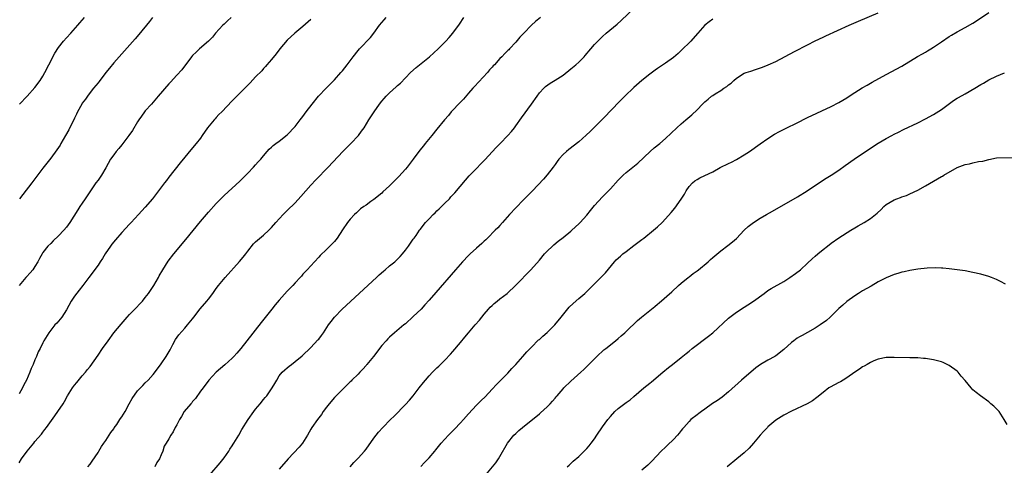
# Model space of a CAD drawing. Units: inches. Extents: x 2613000 to 2616000, y 1470000 to 1473000.
# Drawn here: x 2615603 to 2615853, y 1470889 to 1471002 of the extents above; entities that cross this region are included whole.
import ezdxf

# ---------------------------------------------------------------- set-up
doc = ezdxf.new("R2010")
doc.units = ezdxf.units.IN
doc.header["$MEASUREMENT"] = 0
doc.layers.add('LD26131470_10ft', color=60, linetype='Continuous')

msp = doc.modelspace()

# ---------------------------------------------------------------- linework, layer by layer
at = {"layer": 'LD26131470_10ft'}
for points, elevation in [([(2615651.4, 1470887), (2615654.01, 1470889.99), (2615655, 1470891.3), (2615656.16, 1470893), (2615656.48, 1470893.52), (2615657, 1470894.29), (2615657.27, 1470894.73), (2615657.46, 1470895), (2615658.69, 1470897), (2615659.53, 1470898.47), (2615661.09, 1470901), (2615662.53, 1470903), (2615663, 1470903.6), (2615664.15, 1470905), (2615665, 1470906.08), (2615665.44, 1470906.56), (2615665.82, 1470907), (2615667.23, 1470909), (2615667.88, 1470910.12), (2615668.34, 1470911), (2615669, 1470912.11), (2615669.73, 1470913), (2615670.43, 1470913.57), (2615671, 1470914.14), (2615671.5, 1470914.5), (2615672.08, 1470915), (2615673, 1470915.69), (2615674.83, 1470917.17), (2615677, 1470919.27), (2615678.81, 1470921.19), (2615679, 1470921.4), (2615679.71, 1470922.29), (2615680.22, 1470923), (2615681.52, 1470925), (2615682.13, 1470925.87), (2615683.01, 1470926.99), (2615684.99, 1470929), (2615693.64, 1470937), (2615694.34, 1470937.66), (2615695.4, 1470938.6), (2615695.9, 1470939), (2615697, 1470939.94), (2615698.3, 1470941), (2615699, 1470941.65), (2615699.64, 1470942.36), (2615700.27, 1470943), (2615701, 1470943.92), (2615701.82, 1470945), (2615702.25, 1470945.75), (2615703, 1470946.71), (2615703.11, 1470946.89), (2615703.21, 1470947), (2615703.69, 1470947.69), (2615704.56, 1470949), (2615704.77, 1470949.23), (2615706.13, 1470951), (2615707, 1470951.87), (2615708.03, 1470953), (2615708.55, 1470953.45), (2615709, 1470953.89), (2615709.58, 1470954.42), (2615710.13, 1470955), (2615711, 1470955.84), (2615712.15, 1470957), (2615712.56, 1470957.44), (2615713.5, 1470958.5), (2615716.25, 1470961.75), (2615717.19, 1470962.81), (2615719, 1470964.7), (2615720.16, 1470965.84), (2615721.14, 1470966.86), (2615724.03, 1470969.97), (2615725.01, 1470971), (2615726.97, 1470973), (2615727.92, 1470974.08), (2615728.67, 1470975), (2615729, 1470975.46), (2615730.47, 1470977.53), (2615733, 1470981), (2615734.39, 1470983), (2615735, 1470983.84), (2615736.1, 1470985), (2615736.55, 1470985.45), (2615737.7, 1470986.3), (2615739, 1470987.03), (2615741, 1470988.36), (2615743, 1470989.93), (2615744.28, 1470991), (2615745, 1470991.66), (2615746.34, 1470993), (2615746.65, 1470993.35), (2615748.02, 1470995), (2615749, 1470996.14), (2615749.8, 1470997), (2615751, 1470998.12), (2615751.98, 1470999), (2615754.7, 1471001.3), (2615755.77, 1471002.23), (2615761, 1471007.18)], 9000), ([(2615686.99, 1470889.01), (2615687.93, 1470890.07), (2615689, 1470891.17), (2615690.62, 1470893), (2615691, 1470893.5), (2615693, 1470896.29), (2615693.54, 1470897), (2615694.2, 1470897.8), (2615695.27, 1470899), (2615697.21, 1470901), (2615698.12, 1470901.88), (2615701, 1470904.8), (2615702.06, 1470905.94), (2615702.96, 1470907), (2615704.53, 1470909), (2615705.59, 1470910.41), (2615706.08, 1470911), (2615707, 1470912.07), (2615707.89, 1470913), (2615709, 1470914.1), (2615709.47, 1470914.53), (2615711, 1470916.06), (2615712.4, 1470917.6), (2615713, 1470918.27), (2615715, 1470920.58), (2615716.1, 1470921.9), (2615717, 1470923.03), (2615718.68, 1470925), (2615719.77, 1470926.23), (2615720.38, 1470927), (2615721, 1470927.71), (2615722.1, 1470929), (2615722.52, 1470929.48), (2615723, 1470929.9), (2615723.56, 1470930.44), (2615724.29, 1470931), (2615725, 1470931.64), (2615726.79, 1470933), (2615729, 1470935.05), (2615732.8, 1470939), (2615735, 1470941.42), (2615736.33, 1470943), (2615737, 1470943.7), (2615738.3, 1470945), (2615738.67, 1470945.33), (2615739.77, 1470946.23), (2615741, 1470947.15), (2615743, 1470948.77), (2615743.26, 1470949), (2615745, 1470950.65), (2615745.35, 1470951), (2615747, 1470952.81), (2615748, 1470954), (2615749, 1470955.25), (2615751, 1470957.45), (2615752.55, 1470959), (2615753, 1470959.49), (2615755, 1470961.73), (2615755.62, 1470962.38), (2615756.26, 1470963), (2615757, 1470963.65), (2615759.94, 1470966.06), (2615763.1, 1470969), (2615764.13, 1470969.87), (2615765.54, 1470971), (2615767, 1470972.27), (2615769.84, 1470975), (2615771, 1470976.02), (2615772.14, 1470977), (2615773.71, 1470978.29), (2615775, 1470979.53), (2615776.41, 1470981), (2615777, 1470981.57), (2615777.79, 1470982.21), (2615778.69, 1470983), (2615779, 1470983.22), (2615779.6, 1470983.6), (2615781, 1470984.45), (2615781.84, 1470985), (2615782.55, 1470985.44), (2615783, 1470985.86), (2615783.67, 1470986.33), (2615784.32, 1470987), (2615785, 1470987.56), (2615787, 1470988.82), (2615787.44, 1470989), (2615788.61, 1470989.39), (2615789.8, 1470989.8), (2615791.65, 1470990.35), (2615793.07, 1470990.93), (2615795, 1470991.83), (2615799.69, 1470994.31), (2615803, 1470996.02), (2615804.98, 1470997.02), (2615807, 1470997.97), (2615807.72, 1470998.28), (2615813.61, 1471001), (2615815.98, 1471002.02), (2615821, 1471004.12)], 9020), ([(2615704.89, 1470889.11), (2615705.87, 1470890.13), (2615706.76, 1470891), (2615707, 1470891.26), (2615708.43, 1470893), (2615708.68, 1470893.32), (2615710.04, 1470895), (2615711.92, 1470897), (2615713.48, 1470898.52), (2615715, 1470900.15), (2615715.78, 1470901), (2615717, 1470902.46), (2615719, 1470904.61), (2615720.21, 1470905.79), (2615721.2, 1470906.8), (2615723, 1470908.73), (2615724.11, 1470909.89), (2615725, 1470910.71), (2615727, 1470912.76), (2615728.03, 1470913.97), (2615729, 1470914.98), (2615730.83, 1470917), (2615731.83, 1470918.17), (2615732.66, 1470919), (2615733, 1470919.38), (2615734.81, 1470921.19), (2615735, 1470921.34), (2615735.84, 1470922.16), (2615737, 1470923.11), (2615738.9, 1470925), (2615740.55, 1470927), (2615742.54, 1470929.46), (2615743.54, 1470930.46), (2615745, 1470931.73), (2615746.51, 1470933), (2615747, 1470933.45), (2615749, 1470935.41), (2615750.79, 1470937.21), (2615751.76, 1470938.24), (2615754.07, 1470941), (2615754.51, 1470941.49), (2615755.54, 1470942.46), (2615756.17, 1470943), (2615757, 1470943.65), (2615759, 1470945.17), (2615761, 1470946.68), (2615761.46, 1470947), (2615763.99, 1470949), (2615765, 1470949.91), (2615766.13, 1470951), (2615767, 1470951.88), (2615768.47, 1470953.53), (2615769.4, 1470954.6), (2615771, 1470956.9), (2615771.82, 1470958.18), (2615772.24, 1470959), (2615773, 1470960.11), (2615773.83, 1470961), (2615774.45, 1470961.55), (2615775, 1470961.9), (2615775.72, 1470962.28), (2615777, 1470962.92), (2615779, 1470963.86), (2615780.88, 1470964.88), (2615783, 1470965.95), (2615783.72, 1470966.28), (2615785.04, 1470966.96), (2615787, 1470968.14), (2615788.27, 1470969), (2615791, 1470970.9), (2615793, 1470972.27), (2615794.66, 1470973.34), (2615795.96, 1470974.04), (2615797.8, 1470975), (2615800.2, 1470976.2), (2615803, 1470977.57), (2615809, 1470980.43), (2615811, 1470981.44), (2615812, 1470982), (2615813, 1470982.61), (2615813.58, 1470983), (2615815, 1470983.93), (2615816.9, 1470985.1), (2615818.18, 1470985.82), (2615819.48, 1470986.52), (2615823, 1470988.49), (2615827, 1470990.66), (2615830.96, 1470993.04), (2615832.22, 1470993.78), (2615833, 1470994.2), (2615833.48, 1470994.52), (2615834.31, 1470995), (2615835, 1470995.43), (2615837, 1470996.8), (2615839, 1470998.13), (2615839.56, 1470998.44), (2615841, 1470999.31), (2615843, 1471000.4), (2615845, 1471001.52), (2615845.91, 1471002.09), (2615849, 1471004.19)], 9030), ([(2615603, 1470890), (2615603.59, 1470891), (2615604.98, 1470893), (2615606.67, 1470895), (2615607, 1470895.42), (2615608.67, 1470897.33), (2615609, 1470897.79), (2615609.54, 1470898.46), (2615609.91, 1470899), (2615612.05, 1470901.95), (2615612.83, 1470903), (2615614.14, 1470905), (2615614.46, 1470905.54), (2615615.25, 1470907), (2615616.53, 1470909), (2615617, 1470909.68), (2615617.59, 1470910.41), (2615619, 1470912.11), (2615619.79, 1470913), (2615620.35, 1470913.65), (2615621, 1470914.48), (2615623, 1470917.32), (2615624.14, 1470919), (2615625.55, 1470921), (2615627, 1470922.97), (2615628.83, 1470925.17), (2615630.4, 1470927), (2615631, 1470927.65), (2615632.65, 1470929.35), (2615633.65, 1470930.35), (2615634.26, 1470931), (2615635, 1470931.91), (2615635.84, 1470933), (2615637.18, 1470935), (2615638.32, 1470937), (2615638.55, 1470937.45), (2615639.42, 1470939), (2615640.83, 1470941.17), (2615642.26, 1470943), (2615645.32, 1470946.68), (2615649, 1470951.2), (2615651, 1470953.6), (2615653, 1470955.83), (2615655, 1470957.82), (2615659, 1470961.48), (2615659.75, 1470962.25), (2615661, 1470963.48), (2615662.49, 1470965), (2615663, 1470965.56), (2615663.65, 1470966.35), (2615664.31, 1470967), (2615665, 1470967.92), (2615665.94, 1470969), (2615666.4, 1470969.6), (2615667, 1470970.11), (2615667.46, 1470970.54), (2615668.13, 1470971), (2615669, 1470971.64), (2615671, 1470973.23), (2615673, 1470975.31), (2615674.26, 1470977), (2615675, 1470977.89), (2615675.82, 1470979), (2615677.37, 1470981), (2615678.98, 1470983), (2615680.88, 1470985), (2615681.94, 1470986.06), (2615683, 1470987.17), (2615684.63, 1470989), (2615685, 1470989.44), (2615686.26, 1470991), (2615687.76, 1470993), (2615689, 1470994.59), (2615689.35, 1470995), (2615692.12, 1470997.88), (2615693, 1470999.03), (2615694.46, 1471001), (2615695, 1471001.7), (2615695.61, 1471002.39), (2615696.09, 1471003)], 8970), ([(2615656.8, 1471003), (2615655.88, 1471002.12), (2615655, 1471001.31), (2615654.7, 1471001), (2615652.84, 1470999), (2615652.02, 1470997.98), (2615651, 1470996.97), (2615648.71, 1470995), (2615647.87, 1470994.13), (2615647, 1470993.29), (2615646.74, 1470993), (2615644.29, 1470989.71), (2615643, 1470988.37), (2615641.4, 1470986.6), (2615641, 1470986.18), (2615638.25, 1470983), (2615637, 1470981.5), (2615636.54, 1470981), (2615635, 1470979.25), (2615634.79, 1470979), (2615634.02, 1470977.98), (2615633.33, 1470977), (2615633, 1470976.51), (2615631.71, 1470974.29), (2615630.84, 1470973), (2615629.3, 1470971), (2615629, 1470970.64), (2615628.27, 1470969.73), (2615627.64, 1470969), (2615627, 1470968.16), (2615626.2, 1470967), (2615625, 1470964.87), (2615623.9, 1470963), (2615623, 1470961.68), (2615622.48, 1470961), (2615621.06, 1470959), (2615619.77, 1470957), (2615619, 1470955.89), (2615618.42, 1470955), (2615617.84, 1470954.16), (2615615.82, 1470951), (2615615, 1470949.81), (2615614.33, 1470949), (2615613, 1470947.55), (2615611.65, 1470946.35), (2615611, 1470945.68), (2615610.28, 1470945), (2615609, 1470943.35), (2615608.79, 1470943), (2615608.16, 1470941.84), (2615607.73, 1470941), (2615607, 1470939.85), (2615606.42, 1470939), (2615605.8, 1470938.2), (2615604.84, 1470937.16), (2615604.67, 1470937), (2615603, 1470935.01)], 8950), ([(2615677, 1471002.48), (2615675, 1471000.66), (2615672.94, 1470999), (2615671, 1470997.21), (2615669.17, 1470995), (2615668.22, 1470993.78), (2615667, 1470992.32), (2615665.85, 1470991), (2615665.47, 1470990.53), (2615665, 1470990.02), (2615664.54, 1470989.46), (2615663, 1470987.89), (2615661.6, 1470986.4), (2615661, 1470985.84), (2615660.61, 1470985.39), (2615659, 1470983.8), (2615657.62, 1470982.38), (2615657, 1470981.8), (2615654.38, 1470979), (2615653.68, 1470978.32), (2615653, 1470977.59), (2615652.7, 1470977.3), (2615652.45, 1470977), (2615650.81, 1470975), (2615649.45, 1470973), (2615649, 1470972.38), (2615647.94, 1470971), (2615646.58, 1470969.42), (2615645, 1470967.53), (2615643.86, 1470966.14), (2615641, 1470962.44), (2615640.36, 1470961.64), (2615639.9, 1470961), (2615636.8, 1470957), (2615635, 1470954.86), (2615633.3, 1470953), (2615631.43, 1470951), (2615631, 1470950.56), (2615629, 1470948.43), (2615627.4, 1470946.6), (2615626.52, 1470945.48), (2615626.16, 1470945), (2615624.84, 1470943), (2615624.16, 1470941.84), (2615623.56, 1470941), (2615623, 1470940.15), (2615620.65, 1470937), (2615619.18, 1470935), (2615618.22, 1470933.78), (2615617, 1470932.29), (2615616.19, 1470931), (2615615, 1470928.85), (2615613.81, 1470927), (2615613, 1470925.99), (2615612.53, 1470925.47), (2615612.06, 1470925), (2615610.49, 1470923), (2615609.29, 1470921), (2615609, 1470920.43), (2615608.33, 1470919), (2615607.85, 1470918.15), (2615607.41, 1470917), (2615607, 1470916.14), (2615606.53, 1470915), (2615606.05, 1470913.95), (2615605.69, 1470913), (2615604.81, 1470911), (2615604.17, 1470909.83), (2615603.8, 1470909), (2615603, 1470907.52)], 8960), ([(2615636.83, 1471003), (2615636.03, 1471001.97), (2615633.35, 1470998.65), (2615632.43, 1470997.57), (2615629, 1470993.71), (2615627, 1470991.43), (2615625.9, 1470990.1), (2615625.01, 1470989), (2615623.27, 1470986.73), (2615623, 1470986.43), (2615621.89, 1470985), (2615621, 1470983.92), (2615620.32, 1470983), (2615619.78, 1470982.22), (2615619, 1470981.2), (2615618.87, 1470981), (2615617.75, 1470979), (2615617.52, 1470978.48), (2615617, 1470977.43), (2615615.56, 1470974.44), (2615614.76, 1470973), (2615613.6, 1470971), (2615613.38, 1470970.62), (2615612.58, 1470969.42), (2615611, 1470967.28), (2615609, 1470964.78), (2615606.18, 1470961), (2615603.89, 1470958.11), (2615603.05, 1470957)], 8940), ([(2615603.08, 1470981), (2615605, 1470982.98), (2615607, 1470985.23), (2615608.3, 1470987), (2615609, 1470988.05), (2615609.53, 1470989), (2615610.51, 1470991), (2615611, 1470991.92), (2615611.55, 1470993), (2615612.06, 1470993.94), (2615613, 1470995.37), (2615614.28, 1470997), (2615615, 1470997.84), (2615616.1, 1470999), (2615617.9, 1471001), (2615618.39, 1471001.61), (2615619.58, 1471003)], 8930), ([(2615620.45, 1470889), (2615621, 1470889.7), (2615621.55, 1470890.44), (2615623, 1470892.64), (2615623.19, 1470893), (2615623.87, 1470894.13), (2615624.47, 1470895), (2615625, 1470895.66), (2615625.86, 1470897), (2615626.28, 1470897.72), (2615627, 1470898.63), (2615627.13, 1470898.87), (2615627.73, 1470899.73), (2615628.53, 1470901), (2615628.7, 1470901.3), (2615629, 1470901.7), (2615629.87, 1470903), (2615630.94, 1470905), (2615631.64, 1470906.36), (2615633, 1470908.32), (2615634.34, 1470909.66), (2615635, 1470910.27), (2615635.73, 1470911), (2615637, 1470912.43), (2615638.11, 1470913.89), (2615639, 1470915.11), (2615640.26, 1470917), (2615640.55, 1470917.45), (2615641.29, 1470918.71), (2615642.02, 1470920.02), (2615642.7, 1470921.3), (2615643.5, 1470922.5), (2615645, 1470924.15), (2615645.72, 1470925), (2615647, 1470926.58), (2615647.3, 1470927), (2615648.91, 1470929.09), (2615650.58, 1470931), (2615651, 1470931.54), (2615652.1, 1470933), (2615653, 1470934.27), (2615653.56, 1470935), (2615655.23, 1470937), (2615658.94, 1470941.06), (2615659.84, 1470942.16), (2615660.48, 1470943), (2615661, 1470943.74), (2615662.45, 1470945.55), (2615663, 1470946.04), (2615663.49, 1470946.51), (2615665, 1470947.73), (2615666.37, 1470949), (2615667, 1470949.67), (2615668.11, 1470951), (2615669.94, 1470953), (2615670.47, 1470953.53), (2615671, 1470954.01), (2615673, 1470955.96), (2615674.47, 1470957.53), (2615677, 1470960.43), (2615678.23, 1470961.77), (2615681.42, 1470965), (2615685.13, 1470969), (2615686.05, 1470969.95), (2615687.16, 1470971), (2615689.06, 1470973), (2615689.89, 1470974.11), (2615690.52, 1470975), (2615691.73, 1470977), (2615692.22, 1470977.78), (2615693.03, 1470979), (2615694.43, 1470981), (2615695, 1470981.71), (2615695.59, 1470982.41), (2615696.11, 1470983), (2615697, 1470983.89), (2615698.65, 1470985.35), (2615699, 1470985.71), (2615699.73, 1470986.27), (2615702.26, 1470989), (2615703.7, 1470990.3), (2615704.57, 1470991), (2615705, 1470991.33), (2615707.11, 1470993), (2615709.29, 1470995), (2615711.25, 1470997), (2615712.1, 1470997.9), (2615713.07, 1470999), (2615714.74, 1471001.26), (2615715.86, 1471003)], 8980), ([(2615735.24, 1471003), (2615734.03, 1471001.97), (2615733, 1471001), (2615731.03, 1470999), (2615730.05, 1470997.95), (2615729, 1470996.67), (2615727.42, 1470995), (2615727.2, 1470994.8), (2615727, 1470994.58), (2615726.2, 1470993.8), (2615725.49, 1470993), (2615725, 1470992.53), (2615723.63, 1470991), (2615723.3, 1470990.7), (2615723, 1470990.37), (2615722.35, 1470989.65), (2615721.8, 1470989), (2615718.52, 1470985.48), (2615718.12, 1470985), (2615717, 1470983.74), (2615715.74, 1470982.26), (2615715, 1470981.51), (2615712.65, 1470979), (2615711.92, 1470978.08), (2615710.91, 1470977), (2615709, 1470974.63), (2615707.71, 1470973), (2615706.03, 1470971), (2615705.55, 1470970.45), (2615704.65, 1470969.35), (2615702.98, 1470967), (2615701.47, 1470965), (2615701, 1470964.46), (2615699.34, 1470962.66), (2615697, 1470960.3), (2615695.28, 1470958.72), (2615695, 1470958.44), (2615693, 1470956.79), (2615692.26, 1470956.26), (2615691, 1470955.39), (2615690.47, 1470955), (2615689.6, 1470954.4), (2615688.56, 1470953.44), (2615688.12, 1470953), (2615687, 1470951.83), (2615686.33, 1470951), (2615685, 1470949.07), (2615683.68, 1470947), (2615683, 1470946.15), (2615682.44, 1470945.56), (2615681, 1470944.13), (2615679.39, 1470942.61), (2615679, 1470942.16), (2615677.9, 1470941), (2615677, 1470940.02), (2615676.11, 1470939), (2615675, 1470937.84), (2615674.64, 1470937.36), (2615674.31, 1470937), (2615673, 1470935.67), (2615672.41, 1470935), (2615671, 1470933.54), (2615669, 1470931.28), (2615667.95, 1470930.05), (2615667.09, 1470929), (2615664.38, 1470925.62), (2615660.8, 1470921), (2615659.22, 1470919), (2615658.19, 1470917.81), (2615657.47, 1470917), (2615657, 1470916.53), (2615655.15, 1470914.85), (2615652.98, 1470913.02), (2615651.11, 1470911), (2615649.64, 1470909), (2615649, 1470908.16), (2615647.7, 1470906.3), (2615647, 1470905.56), (2615646.77, 1470905.23), (2615646.55, 1470905), (2615644.86, 1470903), (2615644.19, 1470901.81), (2615643.64, 1470901), (2615643, 1470899.66), (2615642.61, 1470899), (2615642.1, 1470897.9), (2615641.46, 1470897), (2615641, 1470896.13), (2615640.33, 1470895), (2615639.78, 1470894.22), (2615639.44, 1470893), (2615639, 1470892.06), (2615638.56, 1470891), (2615637.93, 1470890.07), (2615637.41, 1470889)], 8990), ([(2615779, 1471002.51), (2615778.1, 1471001.9), (2615776.95, 1471001.05), (2615775.19, 1470999), (2615775.11, 1470998.89), (2615773.46, 1470997), (2615773, 1470996.54), (2615771.38, 1470995), (2615770.2, 1470993.8), (2615769, 1470992.83), (2615767, 1470991.4), (2615765, 1470990.07), (2615764.39, 1470989.61), (2615763, 1470988.62), (2615761, 1470987.02), (2615759, 1470985.2), (2615756.66, 1470983), (2615755.82, 1470982.18), (2615752.82, 1470979), (2615751.91, 1470978.09), (2615750.86, 1470977), (2615749, 1470975.17), (2615747.92, 1470974.08), (2615746.89, 1470973.11), (2615745, 1470971.4), (2615742.49, 1470969.51), (2615741.89, 1470969), (2615741, 1470968.2), (2615739.97, 1470967), (2615739.54, 1470966.46), (2615739, 1470965.67), (2615738.52, 1470965), (2615737, 1470963.04), (2615736.05, 1470961.95), (2615733.22, 1470959), (2615732.12, 1470957.88), (2615731, 1470956.76), (2615729, 1470954.72), (2615727.42, 1470953), (2615725.64, 1470951), (2615725, 1470950.24), (2615724.41, 1470949.59), (2615723.8, 1470949), (2615721.83, 1470947), (2615721.4, 1470946.6), (2615721, 1470946.27), (2615720.37, 1470945.63), (2615719, 1470944.46), (2615717.42, 1470943), (2615717, 1470942.59), (2615715.5, 1470941), (2615713.74, 1470939), (2615708.76, 1470933.24), (2615707, 1470931.24), (2615705.94, 1470930.06), (2615704.97, 1470929.03), (2615703, 1470927.1), (2615701, 1470925.3), (2615700.61, 1470925), (2615698.22, 1470923), (2615697, 1470921.91), (2615696.54, 1470921.46), (2615696.11, 1470921), (2615695, 1470919.75), (2615692.87, 1470917), (2615691.25, 1470915), (2615691.15, 1470914.85), (2615691, 1470914.7), (2615690.23, 1470913.77), (2615689.43, 1470913), (2615689, 1470912.54), (2615687.44, 1470911), (2615687.23, 1470910.77), (2615687, 1470910.58), (2615685, 1470908.66), (2615683, 1470906.59), (2615681.65, 1470905), (2615681, 1470904.14), (2615680.16, 1470903), (2615679.71, 1470902.29), (2615678.72, 1470901), (2615677.28, 1470899), (2615677, 1470898.52), (2615676.15, 1470897), (2615674.89, 1470895), (2615674, 1470894), (2615671.26, 1470891), (2615669, 1470888.39)], 9010), ([(2615721.4, 1470887), (2615723.94, 1470890.06), (2615724.58, 1470891), (2615725, 1470891.66), (2615726.9, 1470895), (2615728.51, 1470897), (2615729, 1470897.48), (2615729.82, 1470898.18), (2615730.72, 1470899), (2615735, 1470902.48), (2615735.31, 1470902.69), (2615737, 1470904.25), (2615737.76, 1470905), (2615738.36, 1470905.64), (2615739, 1470906.45), (2615739.26, 1470906.74), (2615739.47, 1470907), (2615741, 1470908.8), (2615741.2, 1470909), (2615743, 1470910.71), (2615745.52, 1470913), (2615746.28, 1470913.72), (2615747, 1470914.47), (2615749.53, 1470917), (2615751.36, 1470918.64), (2615751.83, 1470919), (2615754.32, 1470921), (2615755, 1470921.57), (2615755.76, 1470922.24), (2615756.67, 1470923), (2615757, 1470923.3), (2615759.91, 1470926.09), (2615760.91, 1470927), (2615764.32, 1470929.68), (2615765, 1470930.26), (2615765.41, 1470930.59), (2615768.57, 1470933.43), (2615770.26, 1470935), (2615771, 1470935.62), (2615772.71, 1470937), (2615773, 1470937.21), (2615773.99, 1470938.01), (2615775, 1470938.73), (2615775.35, 1470939), (2615777.79, 1470941), (2615778.43, 1470941.57), (2615779, 1470942.1), (2615779.51, 1470942.49), (2615781, 1470943.79), (2615782.84, 1470945.16), (2615783.96, 1470946.04), (2615785, 1470946.91), (2615786.97, 1470949), (2615788.01, 1470949.99), (2615789, 1470950.76), (2615789.33, 1470951), (2615791, 1470952.03), (2615792.64, 1470953), (2615794.15, 1470953.85), (2615800.49, 1470957.51), (2615802.91, 1470959), (2615806.56, 1470961.44), (2615807.78, 1470962.22), (2615809, 1470962.96), (2615811, 1470964.28), (2615812.58, 1470965.42), (2615814.83, 1470967), (2615819, 1470969.8), (2615821, 1470971.06), (2615823, 1470972.26), (2615824.41, 1470973), (2615825, 1470973.35), (2615826.08, 1470973.92), (2615827.41, 1470974.59), (2615831, 1470976.25), (2615833, 1470977.25), (2615835, 1470978.38), (2615837, 1470979.67), (2615840.06, 1470981.94), (2615841, 1470982.49), (2615841.31, 1470982.69), (2615843, 1470983.64), (2615845.45, 1470985), (2615847, 1470985.97), (2615847.67, 1470986.33), (2615849, 1470987.15), (2615851, 1470988.12), (2615853, 1470988.9)], 9040), ([(2615742.07, 1470889), (2615742.55, 1470889.45), (2615743, 1470889.83), (2615743.59, 1470890.41), (2615745, 1470891.66), (2615746.38, 1470893), (2615747, 1470893.64), (2615747.64, 1470894.36), (2615748.15, 1470895), (2615749, 1470896.13), (2615749.6, 1470897), (2615751, 1470899.11), (2615752.37, 1470901), (2615753, 1470901.79), (2615754.14, 1470903), (2615755, 1470903.81), (2615757, 1470905.33), (2615757.99, 1470906.01), (2615759, 1470906.83), (2615761.5, 1470909), (2615763, 1470910.26), (2615763.42, 1470910.58), (2615766.33, 1470913), (2615767.78, 1470914.22), (2615768.81, 1470915), (2615771, 1470916.71), (2615772.22, 1470917.78), (2615773, 1470918.34), (2615773.76, 1470919), (2615777.88, 1470922.12), (2615778.99, 1470923), (2615783, 1470926.73), (2615783.34, 1470927), (2615785, 1470928.22), (2615787, 1470929.5), (2615787.93, 1470930.07), (2615789.31, 1470931), (2615792.03, 1470933), (2615793, 1470933.69), (2615793.79, 1470934.21), (2615797, 1470936.01), (2615798.55, 1470937), (2615799.97, 1470938.03), (2615801.23, 1470939), (2615803, 1470940.62), (2615804.22, 1470941.78), (2615805, 1470942.44), (2615805.62, 1470943), (2615807, 1470944.14), (2615808.07, 1470945), (2615809, 1470945.71), (2615811, 1470947.11), (2615814.04, 1470949), (2615815, 1470949.58), (2615815.91, 1470950.09), (2615817.41, 1470951), (2615819, 1470952), (2615820.68, 1470953.32), (2615821.72, 1470954.28), (2615822.44, 1470955), (2615823, 1470955.5), (2615825, 1470956.74), (2615825.66, 1470957), (2615826.66, 1470957.34), (2615827, 1470957.47), (2615828.14, 1470957.86), (2615829, 1470958.2), (2615831, 1470959.14), (2615833, 1470960.26), (2615835, 1470961.46), (2615835.99, 1470962.01), (2615837, 1470962.63), (2615837.25, 1470962.75), (2615837.65, 1470963), (2615841, 1470964.91), (2615843, 1470965.7), (2615844.11, 1470965.89), (2615845, 1470966.1), (2615846.4, 1470966.4), (2615847.49, 1470966.51), (2615849, 1470966.97), (2615851, 1470967.34), (2615855, 1470967.42)], 9050), ([(2615853.31, 1470935.31), (2615852.02, 1470936.02), (2615851, 1470936.5), (2615849.69, 1470937), (2615849, 1470937.24), (2615847, 1470937.83), (2615845, 1470938.32), (2615843, 1470938.69), (2615841, 1470938.99), (2615839, 1470939.25), (2615837.4, 1470939.4), (2615837, 1470939.42), (2615835.46, 1470939.46), (2615833.36, 1470939.36), (2615831, 1470939.11), (2615829, 1470938.81), (2615827.53, 1470938.47), (2615827, 1470938.38), (2615825.96, 1470938.04), (2615825, 1470937.77), (2615823, 1470936.96), (2615821, 1470935.93), (2615819.15, 1470934.85), (2615817, 1470933.66), (2615815.93, 1470933), (2615815, 1470932.4), (2615813, 1470930.92), (2615811.96, 1470930.04), (2615811, 1470929.15), (2615808.8, 1470927), (2615807.85, 1470926.15), (2615806.23, 1470925), (2615805, 1470924.2), (2615803, 1470923.08), (2615801.65, 1470922.35), (2615801, 1470921.95), (2615800.39, 1470921.61), (2615799.55, 1470921), (2615799, 1470920.55), (2615797, 1470918.73), (2615795, 1470917.15), (2615794.76, 1470917), (2615793, 1470916.04), (2615791.08, 1470914.92), (2615789.91, 1470914.09), (2615788.61, 1470913), (2615787, 1470911.57), (2615786.32, 1470911), (2615783, 1470908.04), (2615781.35, 1470906.65), (2615780.18, 1470905.82), (2615778.96, 1470905.04), (2615777, 1470903.67), (2615776.09, 1470903), (2615775.49, 1470902.51), (2615775, 1470902.19), (2615773.46, 1470901), (2615773, 1470900.54), (2615771.62, 1470899), (2615771.35, 1470898.65), (2615771, 1470898.22), (2615770.49, 1470897.51), (2615770.04, 1470897), (2615769, 1470895.93), (2615767.52, 1470894.48), (2615767, 1470894.02), (2615765.92, 1470893), (2615763.54, 1470890.46), (2615763, 1470889.97), (2615762.53, 1470889.47), (2615761, 1470888.18)], 9060), ([(2615853.72, 1470899.72), (2615852.93, 1470901), (2615851.66, 1470903), (2615851.35, 1470903.35), (2615850.35, 1470904.35), (2615849.59, 1470905), (2615849, 1470905.46), (2615846.89, 1470907), (2615845.85, 1470907.85), (2615845, 1470908.57), (2615844.6, 1470909), (2615843, 1470910.86), (2615842.04, 1470912.04), (2615841.23, 1470913), (2615841, 1470913.23), (2615839, 1470914.73), (2615838.44, 1470915), (2615837.45, 1470915.45), (2615837, 1470915.63), (2615835, 1470916.17), (2615833, 1470916.46), (2615832.5, 1470916.5), (2615831, 1470916.61), (2615829, 1470916.68), (2615825, 1470916.74), (2615823, 1470916.71), (2615821, 1470916.32), (2615819.85, 1470915.85), (2615819, 1470915.47), (2615818.16, 1470915), (2615817.45, 1470914.55), (2615817, 1470914.34), (2615816.22, 1470913.78), (2615815, 1470913.01), (2615813, 1470911.59), (2615812.08, 1470911), (2615811.41, 1470910.59), (2615811, 1470910.4), (2615808.79, 1470909.21), (2615808.47, 1470909), (2615807, 1470907.86), (2615805.43, 1470906.57), (2615804.26, 1470905.74), (2615802.98, 1470905.02), (2615799, 1470903.15), (2615797, 1470902.09), (2615796.35, 1470901.65), (2615795, 1470900.82), (2615793, 1470899.16), (2615792.84, 1470899), (2615791.99, 1470898.01), (2615791.02, 1470897), (2615789.3, 1470895), (2615788.26, 1470893.74), (2615787, 1470892.59), (2615785.13, 1470891), (2615782.64, 1470889)], 9070)]:
    msp.add_lwpolyline(points, dxfattribs=dict(at, elevation=elevation))

doc.saveas('drawing.dxf')
